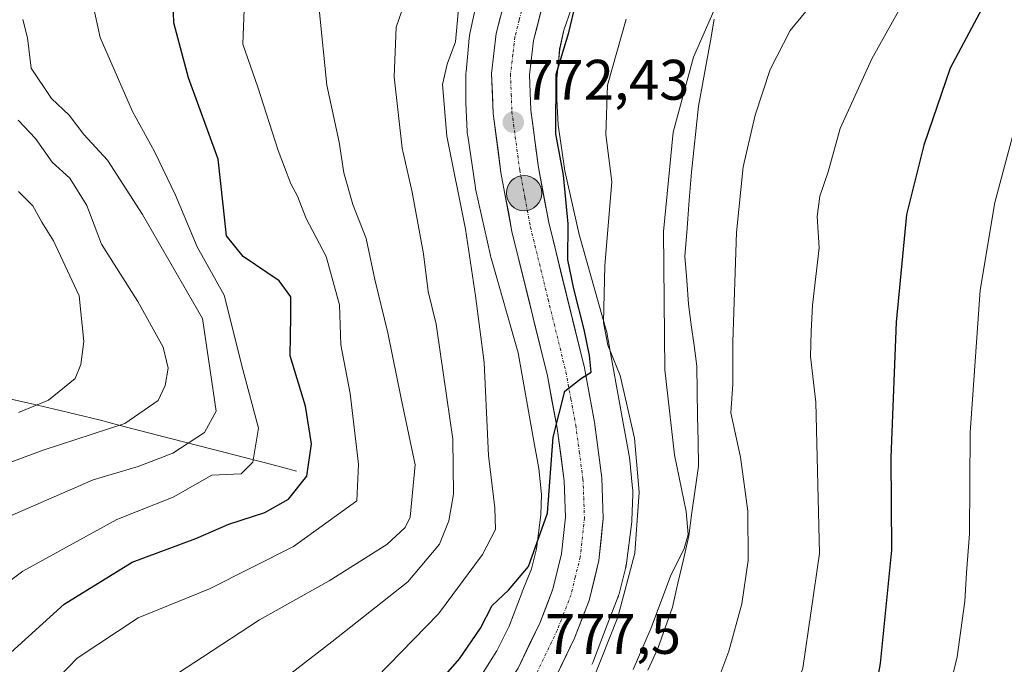
# Model space of a CAD drawing. Units: metres. Extents: x 624044 to 627486, y 4754999 to 4757376.
# Drawn here: x 624724 to 624897, y 4755881 to 4755995 of the extents above; entities that cross this region are included whole.
import ezdxf
from ezdxf.enums import TextEntityAlignment as Align

# ---------------------------------------------------------------- set-up
doc = ezdxf.new("R2010")
doc.units = ezdxf.units.M
doc.header["$MEASUREMENT"] = 0
doc.linetypes.add('TRAZO_Y_PUNTO', pattern=[1, 0.5, -0.25, 0, -0.25])
for name, color, linetype, lineweight in [('Arbolado forestal CxS', 92, 'Continuous', 0), ('Carretera de calzada única', 19, 'Continuous', 13), ('Carretera de calzada única Cxs', 19, 'Continuous', 13), ('Carretera de calzada única eje', 19, 'TRAZO_Y_PUNTO', 0), ('Carátula', 7, 'Continuous', 5), ('Corriente natural lineal', 142, 'Continuous', 13), ('Curva de nivel maestra', 36, 'Continuous', 30), ('Curva de nivel normal', 36, 'Continuous', 0), ('Entidad de ámbito territorial', 19, 'Continuous', 0), ('Entidad de ámbito territorial CxS', 92, 'Continuous', 0), ('Municipio', 9, 'Continuous', 13), ('Municipio CxS', 142, 'Continuous', 0), ('Núcleo urbano CxS', 19, 'Continuous', 0), ('Punto de cota en terreno', 7, 'Continuous', 0), ('Punto kilométrico de carretera', 7, 'Continuous', 0), ('Rótulo de punto de cota en terreno', 19, 'Continuous', 0)]:
    doc.layers.add(name, color=color, linetype=linetype, lineweight=lineweight)
doc.styles.add('Arial', font='txt', dxfattribs={"height": 0.2})

# ---------------------------------------------------------------- blocks, each defined once
blk = doc.blocks.new('*U151')
at = {"layer": 'Arbolado forestal CxS', "color": 92, "linetype": 'Continuous', "lineweight": 0}
blk.add_polyline3d([(624824.3243, 4755881.2829, 781.9554), (624824.5403, 4755881.7597, 781.9824), (624824.6193, 4755881.9579, 781.9854), (624827.0305, 4755888.2475, 782.0836), (624828.7921, 4755892.7663, 781.8189), (624828.9141, 4755893.1007, 781.8354), (624829.0661, 4755893.6015, 781.8361), (624829.0923, 4755893.7027, 781.8327), (624830.2225, 4755898.1517, 781.6563), (624830.3149, 4755898.5603, 781.6343), (624830.4005, 4755899.0781, 781.5836), (624830.4009, 4755899.0815, 781.5831), (624831.2911, 4755905.8725, 781.3252), (624831.3419, 4755906.3891, 781.3306), (624831.3537, 4755906.6297, 781.3237), (624831.5141, 4755911.1577, 781.0372), (624831.5189, 4755911.4401, 781.0136), (624831.5019, 4755911.9633, 780.9507), (624831.4751, 4755912.2767, 780.9009), (624830.9053, 4755917.6977, 780.4146), (624830.8809, 4755917.9053, 780.415), (624830.8187, 4755918.3007, 780.4031), (624829.7705, 4755924.0299, 780.1781), (624827.0321, 4755939.2391, 780.7793), (624827.0049, 4755939.3819, 780.7943), (624826.8861, 4755939.8917, 780.8341), (624826.8515, 4755940.0167, 780.8405), (624822.0699, 4755956.7723, 778.5599), (624819.5933, 4755967.9999, 776.5168), (624818.4035, 4755976.0585, 776.805), (624818.1917, 4755980.4933, 777.3932), (624818.1917, 4755984.1879, 777.5823), (624818.4729, 4755987.0345, 777.6394), (624818.4817, 4755987.1285, 777.641), (624818.6737, 4755989.3369, 777.3231), (624819.4255, 4755992.6611, 777.031), (624820.7577, 4755996.5011, 776.8565)], dxfattribs=at)
blk = doc.blocks.new('*U187')
at = {"layer": 'Curva de nivel normal', "color": 36, "linetype": 'Continuous', "lineweight": 0}
blk.add_polyline3d([(624720.81, 4755906.79, 740), (624736.76, 4755913.74, 740), (624744.66, 4755916.08, 740), (624750.75, 4755918.4, 740), (624756.33, 4755922.02, 740), (624758.35, 4755925.79, 740), (624755.97, 4755942.02, 740), (624745.46, 4755960.33, 740), (624739.27, 4755969.85, 740), (624735.13, 4755974.36, 740), (624732.57, 4755977.75, 740), (624729.46, 4755980.69, 740), (624725.92, 4755986.02, 740), (624725.26, 4755991.35, 740), (624724.42, 4755994.53, 740)], dxfattribs=at)
blk = doc.blocks.new('*U189')
at = {"layer": 'Curva de nivel normal', "color": 36, "linetype": 'Continuous', "lineweight": 0}
blk.add_polyline3d([(624716.61, 4755914.7, 735), (624727.99, 4755918.94, 735), (624742.35, 4755923.62, 735), (624748.21, 4755927.64, 735), (624749.41, 4755930.27, 735), (624749.95, 4755933.34, 735), (624749.07, 4755937.02, 735), (624744.6, 4755945.04, 735), (624738.26, 4755955.11, 735), (624735.66, 4755961.9, 735), (624732.7, 4755966.68, 735), (624729.58, 4755969.47, 735), (624726.68, 4755973.62, 735), (624723.61, 4755976.85, 735)], dxfattribs=at)
blk = doc.blocks.new('*U193')
at = {"layer": 'Curva de nivel normal', "color": 36, "linetype": 'Continuous', "lineweight": 0}
blk.add_polyline3d([(624720.89, 4755827.31, 770), (624730.16, 4755834.5, 770), (624739.68, 4755843.02, 770), (624746.72, 4755848.06, 770), (624750.44, 4755851.7, 770), (624752.95, 4755853.13, 770), (624756.5, 4755854.06, 770), (624760.36, 4755855.99, 770), (624763.95, 4755859.13, 770), (624771.4, 4755866.44, 770), (624782.05, 4755874.44, 770), (624797.38, 4755890.21, 770), (624805.14, 4755900.64, 770), (624807.39, 4755905.02, 770), (624807.31, 4755908.83, 770), (624806.2, 4755918.02, 770), (624805.43, 4755934.35, 770), (624803.92, 4755946.04, 770), (624802.16, 4755957.76, 770), (624798.86, 4755974.04, 770), (624798.12, 4755983.1, 770), (624798.93, 4755986.72, 770), (624800.41, 4755990.62, 770), (624800.93, 4755996.4, 770)], dxfattribs=at)
blk = doc.blocks.new('*U197')
at = {"layer": 'Curva de nivel normal', "color": 36, "linetype": 'Continuous', "lineweight": 0}
blk.add_polyline3d([(624831.58, 4755880.44, 785), (624834.76, 4755887.76, 785), (624838.15, 4755896.84, 785), (624840.5, 4755901.69, 785), (624841.25, 4755904.14, 785), (624840.9, 4755908.14, 785), (624838.8, 4755918.12, 785), (624837.13, 4755933.02, 785), (624836.88, 4755957.35, 785), (624838.6, 4755974.74, 785), (624842.17, 4755987.95, 785), (624846.53, 4755998.02, 785)], dxfattribs=at)
blk = doc.blocks.new('*U198')
at = {"layer": 'Curva de nivel normal', "color": 36, "linetype": 'Continuous', "lineweight": 0}
blk.add_polyline3d([(624701.54, 4755826.57, 765), (624724.19, 4755841.88, 765), (624734.01, 4755850.02, 765), (624737.52, 4755855.59, 765), (624741.79, 4755859.83, 765), (624749.99, 4755864.66, 765), (624759.66, 4755870.6, 765), (624778.66, 4755885.29, 765), (624791.99, 4755895.79, 765), (624797.55, 4755902.46, 765), (624799.24, 4755906.52, 765), (624800.05, 4755911.23, 765), (624799.89, 4755920.84, 765), (624798.36, 4755931.73, 765), (624797, 4755941.05, 765), (624795.57, 4755946.77, 765), (624794.74, 4755953.42, 765), (624792.8, 4755964.2, 765), (624791.01, 4755971.98, 765), (624789.61, 4755984.49, 765), (624789.97, 4755993.17, 765), (624792.8, 4756001.31, 765)], dxfattribs=at)
blk = doc.blocks.new('*U204')
at = {"layer": 'Curva de nivel normal', "color": 36, "linetype": 'Continuous', "lineweight": 0}
blk.add_polyline3d([(624723.66, 4755925.56, 730), (624728.92, 4755927.7, 730), (624733.64, 4755931.5, 730), (624734.61, 4755933.96, 730), (624735.14, 4755938, 730), (624734.3, 4755946.02, 730), (624729.8, 4755955.68, 730), (624727.75, 4755958.95, 730), (624726.16, 4755961.84, 730), (624723.67, 4755964.36, 730)], dxfattribs=at)
blk = doc.blocks.new('*U209')
at = {"layer": 'Curva de nivel normal', "color": 36, "linetype": 'Continuous', "lineweight": 0}
blk.add_polyline3d([(624628.92, 4755801.85, 745), (624630.92, 4755809.69, 745), (624633.14, 4755821.69, 745), (624635.23, 4755827.02, 745), (624642.78, 4755835.02, 745), (624658.08, 4755847.02, 745), (624672.3, 4755855.69, 745), (624684.86, 4755865.02, 745), (624706.2, 4755884.02, 745), (624724.42, 4755897.71, 745), (624740.94, 4755906.79, 745), (624750.85, 4755910.66, 745), (624757.59, 4755914.56, 745), (624762.77, 4755914.8, 745), (624764.79, 4755916.8, 745), (624765.8, 4755922.8, 745), (624763.06, 4755933.09, 745), (624759.76, 4755946.12, 745), (624755.06, 4755954.63, 745), (624751.24, 4755963.69, 745), (624747.54, 4755971.35, 745), (624743.7, 4755978.36, 745), (624737.98, 4755991.37, 745), (624736.8, 4755997.02, 745)], dxfattribs=at)
blk = doc.blocks.new('*U211')
at = {"layer": 'Curva de nivel normal', "color": 36, "linetype": 'Continuous', "lineweight": 0}
blk.add_polyline3d([(624900.08, 4755981.22, 805), (624895.06, 4755962.41, 805), (624892.49, 4755947.04, 805), (624890.73, 4755922.02, 805), (624890.61, 4755904.22, 805), (624890.06, 4755897.38, 805), (624889.79, 4755892.45, 805), (624888.44, 4755882.68, 805), (624884.47, 4755866.09, 805), (624876.61, 4755847.12, 805), (624867.03, 4755833.35, 805), (624858.37, 4755826.02, 805), (624845.66, 4755818.47, 805), (624826.88, 4755806.5, 805), (624814.59, 4755799.54, 805)], dxfattribs=at)
blk = doc.blocks.new('*U213')
at = {"layer": 'Curva de nivel normal', "color": 36, "linetype": 'Continuous', "lineweight": 0}
blk.add_polyline3d([(624824.48, 4755878.56, 780), (624828.91, 4755889.62, 780), (624831.87, 4755900.87, 780), (624832.62, 4755911.57, 780), (624831.78, 4755921.02, 780), (624829.27, 4755932.02, 780), (624827.12, 4755937.37, 780), (624826.37, 4755941.36, 780), (624826.61, 4755951.35, 780), (624827.82, 4755966.02, 780), (624826.79, 4755974.35, 780), (624827.06, 4755983, 780), (624830.34, 4755994.59, 780)], dxfattribs=at)
blk = doc.blocks.new('*U214')
at = {"layer": 'Curva de nivel normal', "color": 36, "linetype": 'Continuous', "lineweight": 0}
blk.add_polyline3d([(624775.16, 4755802.6, 795), (624788.63, 4755809.32, 795), (624796.42, 4755811.98, 795), (624803.14, 4755814.75, 795), (624813.78, 4755820.73, 795), (624838.64, 4755841.15, 795), (624847.66, 4755851.38, 795), (624856.04, 4755865.5, 795), (624861.35, 4755880.66, 795), (624864.26, 4755900.81, 795), (624863.62, 4755927.35, 795), (624862.68, 4755935.35, 795), (624862.81, 4755939.77, 795), (624863.06, 4755944.37, 795), (624864.2, 4755954.44, 795), (624863.87, 4755959.93, 795), (624864.33, 4755963.54, 795), (624865.79, 4755967.82, 795), (624867.9, 4755975.4, 795), (624873.45, 4755987.65, 795), (624882.67, 4756004.15, 795), (624891.17, 4756019.69, 795), (624896.02, 4756026.69, 795), (624900.61, 4756034.67, 795)], dxfattribs=at)
blk = doc.blocks.new('*U215')
at = {"layer": 'Curva de nivel normal', "color": 36, "linetype": 'Continuous', "lineweight": 0}
blk.add_polyline3d([(624719.77, 4755850.69, 760), (624727.8, 4755858.02, 760), (624733.01, 4755865.43, 760), (624739.75, 4755872, 760), (624755.99, 4755882.57, 760), (624766, 4755889.16, 760), (624778.2, 4755895.97, 760), (624788.34, 4755902.35, 760), (624791.56, 4755905.34, 760), (624792.44, 4755907.18, 760), (624793.33, 4755916.35, 760), (624790.82, 4755928.02, 760), (624788.5, 4755939.54, 760), (624786.2, 4755948.89, 760), (624784.68, 4755956.11, 760), (624782.39, 4755962.06, 760), (624780.8, 4755967.62, 760), (624779.95, 4755973, 760), (624777.8, 4755983.02, 760), (624776.43, 4755996.34, 760)], dxfattribs=at)
blk = doc.blocks.new('*U220')
at = {"layer": 'Curva de nivel normal', "color": 36, "linetype": 'Continuous', "lineweight": 0}
blk.add_polyline3d([(624721.58, 4755868.35, 755), (624727.64, 4755875.85, 755), (624733.98, 4755882.39, 755), (624744.67, 4755889.48, 755), (624757.19, 4755894.6, 755), (624771.96, 4755902.03, 755), (624783.07, 4755910.02, 755), (624783.35, 4755916.5, 755), (624781.88, 4755928.88, 755), (624780.23, 4755937.45, 755), (624780.01, 4755944.43, 755), (624777.69, 4755952.91, 755), (624774.17, 4755959.58, 755), (624772.65, 4755963.52, 755), (624771.48, 4755965.69, 755), (624769.25, 4755971.52, 755), (624765.69, 4755982.65, 755), (624763.08, 4755990.19, 755), (624763.35, 4755997.86, 755)], dxfattribs=at)
blk = doc.blocks.new('*U229')
at = {"layer": 'Curva de nivel maestra', "color": 36, "linetype": 'Continuous', "lineweight": 30}
blk.add_polyline3d([(624797.07, 4755877.7, 775), (624801.06, 4755882.29, 775), (624804.79, 4755887.69, 775), (624806.8, 4755891.69, 775), (624809.69, 4755894.35, 775), (624813.19, 4755898.51, 775), (624816.53, 4755907.89, 775), (624817.54, 4755921.21, 775), (624819.6, 4755929.32, 775), (624822.48, 4755931.58, 775), (624824.18, 4755932.63, 775), (624823.92, 4755935.55, 775), (624822.95, 4755940.11, 775), (624821.14, 4755947.23, 775), (624820.11, 4755952.35, 775), (624820.14, 4755958.69, 775), (624819.34, 4755967.21, 775), (624818.02, 4755974.44, 775), (624818.07, 4755984.93, 775), (624820.27, 4755992.24, 775), (624821.48, 4755997.41, 775)], dxfattribs=at)
blk = doc.blocks.new('*U232')
at = {"layer": 'Curva de nivel maestra', "color": 36, "linetype": 'Continuous', "lineweight": 30}
blk.add_polyline3d([(624897.47, 4756005.26, 800), (624887.23, 4755985.97, 800), (624882.61, 4755972.5, 800), (624879.58, 4755960.28, 800), (624877.72, 4755941.41, 800), (624876.83, 4755917.66, 800), (624876.92, 4755901.39, 800), (624874.94, 4755881.48, 800), (624873.16, 4755871.76, 800), (624869.76, 4755862.87, 800), (624862.99, 4755850.25, 800), (624856.99, 4755841.71, 800), (624852.71, 4755837.18, 800), (624848.34, 4755833.85, 800), (624842.32, 4755830.19, 800), (624837.91, 4755826.69, 800), (624830.37, 4755821.19, 800), (624819.42, 4755812.93, 800), (624809.66, 4755807.46, 800), (624797.6, 4755802.78, 800)], dxfattribs=at)
blk = doc.blocks.new('*U233')
at = {"layer": 'Curva de nivel maestra', "color": 36, "linetype": 'Continuous', "lineweight": 30}
blk.add_polyline3d([(624721.66, 4755882.81, 750), (624731.67, 4755891.88, 750), (624743.63, 4755899.29, 750), (624754.8, 4755903.45, 750), (624760.62, 4755905.96, 750), (624766.89, 4755908.02, 750), (624771.08, 4755910.35, 750), (624774.3, 4755914.35, 750), (624775.09, 4755920.02, 750), (624774.04, 4755926.67, 750), (624771.35, 4755935.52, 750), (624771.49, 4755942.39, 750), (624771.48, 4755945.88, 750), (624769.45, 4755948.65, 750), (624763.12, 4755952.94, 750), (624760.18, 4755956.58, 750), (624759.61, 4755962.02, 750), (624758.74, 4755970, 750), (624753.5, 4755984.29, 750), (624750.92, 4755993.98, 750), (624750.69, 4756001.06, 750)], dxfattribs=at)
blk = doc.blocks.new('5PATER')
at = {"layer": 'Carátula', "linetype": 'Continuous', "lineweight": 5}
h = blk.add_hatch(color=250, dxfattribs=at)
edge = h.paths.add_edge_path()
edge.add_ellipse((0, 0.01), major_axis=(-1.33, -1.34), ratio=0.999422, start_angle=0, end_angle=360)
blk = doc.blocks.new('5HITCA')
at = {"layer": 'Carátula', "linetype": 'Continuous', "lineweight": 5}
h = blk.add_hatch(color=1, dxfattribs=at)
edge = h.paths.add_edge_path()
edge.add_arc((0, 0), 3.1, 0.0011, 360.0011)
at = {"layer": 'Carátula', "color": 250, "linetype": 'Continuous', "lineweight": 5}
blk.add_circle((0, 0, 0), 3.1, dxfattribs=at)

msp = doc.modelspace()

# ---------------------------------------------------------------- linework, layer by layer
at = {"layer": 'Arbolado forestal CxS', "color": 92, "linetype": 'Continuous', "lineweight": 0}
for points in [[(624803.92, 4755996.63, 771.78), (624802.95, 4755992.34, 772.06), (624802.9, 4755992.13, 772.07), (624802.82, 4755991.62, 772.1), (624802.78, 4755991.26, 772.12), (624802.55, 4755988.56, 772.25), (624802.23, 4755985.37, 772.34), (624802.21, 4755985.11, 772.35), (624802.19, 4755984.58, 772.36), (624802.19, 4755980.3, 772.5), (624802.2, 4755979.92, 772.51), (624802.44, 4755974.9, 772.63), (624802.45, 4755974.76, 772.63), (624802.5, 4755974.24, 772.65), (624802.52, 4755974.11, 772.65), (624803.81, 4755965.38, 772.55), (624803.87, 4755964.99, 772.53), (624803.91, 4755964.83, 772.53), (624806.5, 4755953.09, 773.15), (624806.58, 4755952.74, 773.19), (624806.62, 4755952.62, 773.21), (624811.36, 4755936.01, 774.27), (624814.03, 4755921.18, 774.85), (624814.03, 4755921.16, 774.85), (624815.02, 4755915.72, 775.06), (624815.5, 4755911.16, 775.35), (624815.38, 4755907.57, 775.52), (624814.6, 4755901.63, 775.93), (624813.71, 4755898.12, 776.16), (624812.11, 4755894.04, 776.48), (624812.1, 4755894, 776.49), (624809.82, 4755888.05, 776.86), (624807.65, 4755883.72, 777.24), (624805.27, 4755879.89, 777.48)], [(624803.92, 4755996.63, 771.78), (624802.95, 4755992.34, 772.06), (624802.9, 4755992.13, 772.07), (624802.82, 4755991.62, 772.1), (624802.78, 4755991.26, 772.12), (624802.55, 4755988.56, 772.25), (624802.23, 4755985.37, 772.34), (624802.21, 4755985.11, 772.35), (624802.19, 4755984.58, 772.36), (624802.19, 4755980.3, 772.5), (624802.2, 4755979.92, 772.51), (624802.44, 4755974.9, 772.63), (624802.45, 4755974.76, 772.63), (624802.5, 4755974.24, 772.65), (624802.52, 4755974.11, 772.65), (624803.81, 4755965.38, 772.55), (624803.87, 4755964.99, 772.53), (624803.91, 4755964.83, 772.53), (624806.5, 4755953.09, 773.15), (624806.58, 4755952.74, 773.19), (624806.62, 4755952.62, 773.21), (624811.36, 4755936.01, 774.27), (624814.03, 4755921.18, 774.85), (624814.03, 4755921.16, 774.85), (624815.02, 4755915.72, 775.06), (624815.5, 4755911.16, 775.35), (624815.38, 4755907.57, 775.52), (624814.6, 4755901.63, 775.93), (624813.71, 4755898.12, 776.16), (624812.11, 4755894.04, 776.48), (624812.1, 4755894, 776.49), (624809.82, 4755888.05, 776.86), (624807.65, 4755883.72, 777.24), (624805.27, 4755879.89, 777.48)], [(624824.32, 4755881.28, 781.96), (624824.54, 4755881.76, 781.98), (624824.62, 4755881.96, 781.99), (624827.03, 4755888.25, 782.08), (624828.79, 4755892.77, 781.82), (624828.91, 4755893.1, 781.84), (624829.07, 4755893.6, 781.84), (624829.09, 4755893.7, 781.83), (624830.22, 4755898.15, 781.66), (624830.31, 4755898.56, 781.63), (624830.4, 4755899.08, 781.58), (624830.4, 4755899.08, 781.58), (624831.29, 4755905.87, 781.33), (624831.34, 4755906.39, 781.33), (624831.35, 4755906.63, 781.32), (624831.51, 4755911.16, 781.04), (624831.52, 4755911.44, 781.01), (624831.5, 4755911.96, 780.95), (624831.48, 4755912.28, 780.9), (624830.91, 4755917.7, 780.41), (624830.88, 4755917.91, 780.41), (624830.82, 4755918.3, 780.4), (624829.77, 4755924.03, 780.18), (624827.03, 4755939.24, 780.78), (624827, 4755939.38, 780.79), (624826.89, 4755939.89, 780.83), (624826.85, 4755940.02, 780.84), (624822.07, 4755956.77, 778.56), (624819.59, 4755968, 776.52), (624818.4, 4755976.06, 776.81), (624818.19, 4755980.49, 777.39), (624818.19, 4755984.19, 777.58), (624818.47, 4755987.03, 777.64), (624818.48, 4755987.13, 777.64), (624818.67, 4755989.34, 777.32), (624819.43, 4755992.66, 777.03), (624820.76, 4755996.5, 776.86)]]:
    msp.add_polyline3d(points, dxfattribs=at)
at = {"layer": 'Carretera de calzada única', "color": 19, "linetype": 'Continuous', "lineweight": 13}
for points in [[(624734.19, 4755798.25), (624738.3, 4755806.09), (624742.6, 4755811.8), (624747.71, 4755816.58), (624759.75, 4755824.77), (624766.92, 4755830.26), (624773.69, 4755836.23), (624781.71, 4755844.81), (624798.17, 4755863.43), (624806.66, 4755873.48), (624811.39, 4755880.69), (624815.17, 4755888.58), (624817.48, 4755894.56), (624819.01, 4755900.74), (624819.69, 4755907.15), (624819.46, 4755913.54), (624818.23, 4755922.77), (624816.51, 4755931.98), (624810.3, 4755957.32), (624808.37, 4755967.66), (624806.98, 4755978.06), (624806.71, 4755985.07), (624807.55, 4755992.07), (624809.05, 4755998.02)], [(624815.42, 4755996.1), (624814.1, 4755990.85), (624813.35, 4755984.8), (624813.6, 4755978.61), (624814.94, 4755968.54), (624816.76, 4755958.9), (624823.01, 4755933.36), (624824.78, 4755923.83), (624826.07, 4755914.09), (624826.33, 4755906.92), (624825.57, 4755899.59), (624823.82, 4755892.56), (624821.26, 4755885.93), (624817.17, 4755877.43), (624811.98, 4755869.51), (624803.21, 4755859.09), (624786.6, 4755840.34), (624778.32, 4755831.47), (624771.14, 4755825.13), (624755.32, 4755812.61), (624750.67, 4755808.55), (624746.44, 4755803.98)]]:
    msp.add_lwpolyline(points, dxfattribs=at)
at = {"layer": 'Carretera de calzada única Cxs', "color": 19, "linetype": 'Continuous', "lineweight": 13}
for points in [[(624815.42, 4755996.1, 771.04), (624814.76, 4755993.48, 771.31), (624814.1, 4755990.85, 771.8), (624813.73, 4755987.83, 772.19), (624813.35, 4755984.8, 772.38), (624813.48, 4755981.71, 772.66), (624813.6, 4755978.61, 772.93), (624814.05, 4755975.25, 772.85), (624814.49, 4755971.9, 772.76), (624814.94, 4755968.54, 772.75), (624815.85, 4755963.72, 772.88), (624816.76, 4755958.9, 773.25), (624817.8, 4755954.64, 773.9), (624818.84, 4755950.39, 774.49), (624819.89, 4755946.13, 774.89), (624820.93, 4755941.87, 774.87), (624821.97, 4755937.62, 774.99), (624823.01, 4755933.36, 775.5), (624823.9, 4755928.6, 775.61), (624824.78, 4755923.83, 775.4), (624825.43, 4755918.96, 775.54), (624826.07, 4755914.09, 775.78), (624826.2, 4755910.51, 776.07), (624826.33, 4755906.92, 776.31), (624825.95, 4755903.26, 776.39), (624825.57, 4755899.59, 776.46), (624824.7, 4755896.08, 776.61), (624823.82, 4755892.56, 776.87), (624822.54, 4755889.25, 777.21), (624821.26, 4755885.93, 777.24), (624819.22, 4755881.68, 777.36), (624817.17, 4755877.43, 777.69)], [(624811.39, 4755880.69, 777.13), (624813.28, 4755884.64, 776.82), (624815.17, 4755888.58, 776.62), (624816.33, 4755891.57, 776.48), (624817.48, 4755894.56, 776.32), (624818.25, 4755897.65, 776.11), (624819.01, 4755900.74, 775.92), (624819.35, 4755903.95, 775.7), (624819.69, 4755907.15, 775.57), (624819.58, 4755910.35, 775.41), (624819.46, 4755913.54, 775.3), (624818.85, 4755918.16, 775.15), (624818.23, 4755922.77, 775), (624817.37, 4755927.38, 774.81), (624816.51, 4755931.98, 774.68), (624815.48, 4755936.2, 774.39), (624814.44, 4755940.43, 774.12), (624813.41, 4755944.65, 773.94), (624812.37, 4755948.87, 773.82), (624811.34, 4755953.1, 773.7), (624810.3, 4755957.32, 773.34), (624809.66, 4755960.77, 773.11), (624809.01, 4755964.21, 772.96), (624808.37, 4755967.66, 772.86), (624807.91, 4755971.13, 772.77), (624807.44, 4755974.59, 772.67), (624806.98, 4755978.06, 772.57), (624806.85, 4755981.57, 772.42), (624806.71, 4755985.07, 772.26), (624807.13, 4755988.57, 772.05), (624807.55, 4755992.07, 771.83), (624808.3, 4755995.05, 771.64)]]:
    msp.add_polyline3d(points, dxfattribs=at)
at = {"layer": 'Carretera de calzada única eje', "color": 19, "linetype": 'TRAZO_Y_PUNTO', "lineweight": 0}
msp.add_lwpolyline([(624812.23, 4755997.07), (624811.57, 4755994.43), (624810.82, 4755991.46), (624810.46, 4755988.43), (624810.03, 4755984.93), (624810.17, 4755981.43), (624810.28, 4755978.34), (624811.66, 4755968.09), (624812.57, 4755963.27), (624813.53, 4755958.1), (624816.64, 4755945.43), (624819.76, 4755932.67), (624820.64, 4755927.9), (624821.5, 4755923.3), (624822.12, 4755918.68), (624822.76, 4755913.82), (624822.89, 4755910.61), (624823.01, 4755907.02), (624822.28, 4755900.17), (624821.42, 4755896.65), (624820.66, 4755893.56), (624819.37, 4755890.25), (624818.21, 4755887.26), (624814.28, 4755879.07)], dxfattribs=at)
at = {"layer": 'Corriente natural lineal', "color": 142, "linetype": 'Continuous', "lineweight": 13}
msp.add_polyline3d([(624772.49, 4755915.27, 748.69), (624768.16, 4755916.39, 746.3), (624763.83, 4755917.51, 744.12), (624759.5, 4755918.63, 742.6), (624755.18, 4755919.75, 741.17), (624750.85, 4755920.87, 738.45), (624746.52, 4755921.99, 736.38), (624742.19, 4755923.11, 734.63), (624737.86, 4755924.23, 733.21), (624733.92, 4755925.18, 732.28), (624729.97, 4755926.12, 731.04), (624726.03, 4755927.07, 729.33), (624721.34, 4755928.1, 727.82)], dxfattribs=at)
at = {"layer": 'Curva de nivel normal', "color": 36, "linetype": 'Continuous', "lineweight": 0}
msp.add_polyline3d([(624864.66, 4755999.31, 790), (624859.14, 4755992.61, 790), (624855.6, 4755985.79, 790), (624852.97, 4755977.76, 790), (624850.87, 4755968.65, 790), (624849.7, 4755957.13, 790), (624849.09, 4755937.95, 790), (624849.08, 4755930.54, 790), (624848.72, 4755925.47, 790), (624850.42, 4755917.69, 790), (624851.73, 4755908.24, 790), (624851.78, 4755899.57, 790), (624850.67, 4755891.94, 790), (624848.36, 4755883.65, 790), (624844.33, 4755872.88, 790)], dxfattribs=at)
at = {"layer": 'Entidad de ámbito territorial', "color": 19, "linetype": 'Continuous', "lineweight": 0}
msp.add_polyline3d([(624845.82, 4755994.62, 785.8), (624845.12, 4755990.79, 786.06), (624844.42, 4755986.97, 786.31), (624843.72, 4755983.14, 786.68), (624843.02, 4755979.32, 786.74), (624842.62, 4755975.46, 786.98), (624842.21, 4755971.59, 787.09), (624841.81, 4755967.73, 787.05), (624841.42, 4755962.81, 787.08), (624841.04, 4755957.88, 786.93), (624840.65, 4755952.96, 786.75), (624840.97, 4755948.77, 786.94), (624841.3, 4755944.58, 787.16), (624841.78, 4755940.94, 787.26), (624842.27, 4755937.31, 787.41), (624842.75, 4755933.67, 787.8), (624842.82, 4755929.29, 788.17), (624842.89, 4755924.9, 787.94), (624842.97, 4755920.52, 787.5), (624843.04, 4755916.13, 786.9), (624842.47, 4755912.05, 786), (624841.9, 4755907.97, 785.2), (624841.33, 4755903.89, 784.95), (624840.38, 4755899.72, 785.3), (624839.43, 4755895.56, 785.82), (624838.48, 4755891.39, 786.3), (624837.21, 4755887.74, 786.56), (624835.93, 4755884.1, 786.48), (624834.15, 4755880.31, 786.13)], dxfattribs=at)
at = {"layer": 'Entidad de ámbito territorial CxS', "color": 92, "linetype": 'Continuous', "lineweight": 0}
msp.add_polyline3d([(624834.15, 4755880.31, 786.13), (624835.93, 4755884.1, 786.48), (624837.21, 4755887.74, 786.56), (624838.48, 4755891.39, 786.3), (624839.43, 4755895.56, 785.82), (624840.38, 4755899.72, 785.3), (624841.33, 4755903.89, 784.95), (624841.9, 4755907.97, 785.2), (624842.47, 4755912.05, 786), (624843.04, 4755916.13, 786.9), (624842.97, 4755920.52, 787.5), (624842.89, 4755924.9, 787.94), (624842.82, 4755929.29, 788.17), (624842.75, 4755933.67, 787.8), (624842.27, 4755937.31, 787.41), (624841.78, 4755940.94, 787.26), (624841.3, 4755944.58, 787.16), (624840.97, 4755948.77, 786.94), (624840.65, 4755952.96, 786.75), (624841.04, 4755957.88, 786.93), (624841.42, 4755962.81, 787.08), (624841.81, 4755967.73, 787.05), (624842.21, 4755971.59, 787.09), (624842.62, 4755975.46, 786.98), (624843.02, 4755979.32, 786.74), (624843.72, 4755983.14, 786.68), (624844.42, 4755986.97, 786.31), (624845.12, 4755990.79, 786.06), (624845.82, 4755994.62, 785.8)], dxfattribs=at)
at = {"layer": 'Municipio', "color": 9, "linetype": 'Continuous', "lineweight": 13}
msp.add_polyline3d([(624845.82, 4755994.62, 785.8), (624845.12, 4755990.79, 786.06), (624844.42, 4755986.97, 786.31), (624843.72, 4755983.14, 786.68), (624843.02, 4755979.32, 786.74), (624842.62, 4755975.46, 786.98), (624842.21, 4755971.59, 787.09), (624841.81, 4755967.73, 787.05), (624841.42, 4755962.81, 787.08), (624841.04, 4755957.88, 786.93), (624840.65, 4755952.96, 786.75), (624840.97, 4755948.77, 786.94), (624841.3, 4755944.58, 787.16), (624841.78, 4755940.94, 787.26), (624842.27, 4755937.31, 787.41), (624842.75, 4755933.67, 787.8), (624842.82, 4755929.29, 788.17), (624842.89, 4755924.9, 787.94), (624842.97, 4755920.52, 787.5), (624843.04, 4755916.13, 786.9), (624842.47, 4755912.05, 786), (624841.9, 4755907.97, 785.2), (624841.33, 4755903.89, 784.95), (624840.38, 4755899.72, 785.3), (624839.43, 4755895.56, 785.82), (624838.48, 4755891.39, 786.3), (624837.21, 4755887.74, 786.56), (624835.93, 4755884.1, 786.48), (624834.15, 4755880.31, 786.13)], dxfattribs=at)
msp.add_polyline3d([(624845.82, 4755994.62, 785.8), (624845.12, 4755990.79, 786.06), (624844.42, 4755986.97, 786.31), (624843.72, 4755983.14, 786.68), (624843.02, 4755979.32, 786.74), (624842.62, 4755975.46, 786.98), (624842.21, 4755971.59, 787.09), (624841.81, 4755967.73, 787.05), (624841.42, 4755962.81, 787.08), (624841.04, 4755957.88, 786.93), (624840.65, 4755952.96, 786.75), (624840.97, 4755948.77, 786.94), (624841.3, 4755944.58, 787.16), (624841.78, 4755940.94, 787.26), (624842.27, 4755937.31, 787.41), (624842.75, 4755933.67, 787.8), (624842.82, 4755929.29, 788.17), (624842.89, 4755924.9, 787.94), (624842.97, 4755920.52, 787.5), (624843.04, 4755916.13, 786.9), (624842.47, 4755912.05, 786), (624841.9, 4755907.97, 785.2), (624841.33, 4755903.89, 784.95), (624840.38, 4755899.72, 785.3), (624839.43, 4755895.56, 785.82), (624838.48, 4755891.39, 786.3), (624837.21, 4755887.74, 786.56), (624835.93, 4755884.1, 786.48), (624834.15, 4755880.31, 786.13)], dxfattribs=at)
at = {"layer": 'Municipio CxS', "color": 142, "linetype": 'Continuous', "lineweight": 0}
for points in [[(624834.15, 4755880.31, 786.13), (624835.93, 4755884.1, 786.48), (624837.21, 4755887.74, 786.56), (624838.48, 4755891.39, 786.3), (624839.43, 4755895.56, 785.82), (624840.38, 4755899.72, 785.3), (624841.33, 4755903.89, 784.95), (624841.9, 4755907.97, 785.2), (624842.47, 4755912.05, 786), (624843.04, 4755916.13, 786.9), (624842.97, 4755920.52, 787.5), (624842.89, 4755924.9, 787.94), (624842.82, 4755929.29, 788.17), (624842.75, 4755933.67, 787.8), (624842.27, 4755937.31, 787.41), (624841.78, 4755940.94, 787.26), (624841.3, 4755944.58, 787.16), (624840.97, 4755948.77, 786.94), (624840.65, 4755952.96, 786.75), (624841.04, 4755957.88, 786.93), (624841.42, 4755962.81, 787.08), (624841.81, 4755967.73, 787.05), (624842.21, 4755971.59, 787.09), (624842.62, 4755975.46, 786.98), (624843.02, 4755979.32, 786.74), (624843.72, 4755983.14, 786.68), (624844.42, 4755986.97, 786.31), (624845.12, 4755990.79, 786.06), (624845.82, 4755994.62, 785.8)], [(624845.82, 4755994.62, 785.8), (624845.12, 4755990.79, 786.06), (624844.42, 4755986.97, 786.31), (624843.72, 4755983.14, 786.68), (624843.02, 4755979.32, 786.74), (624842.62, 4755975.46, 786.98), (624842.21, 4755971.59, 787.09), (624841.81, 4755967.73, 787.05), (624841.42, 4755962.81, 787.08), (624841.04, 4755957.88, 786.93), (624840.65, 4755952.96, 786.75), (624840.97, 4755948.77, 786.94), (624841.3, 4755944.58, 787.16), (624841.78, 4755940.94, 787.26), (624842.27, 4755937.31, 787.41), (624842.75, 4755933.67, 787.8), (624842.82, 4755929.29, 788.17), (624842.89, 4755924.9, 787.94), (624842.97, 4755920.52, 787.5), (624843.04, 4755916.13, 786.9), (624842.47, 4755912.05, 786), (624841.9, 4755907.97, 785.2), (624841.33, 4755903.89, 784.95), (624840.38, 4755899.72, 785.3), (624839.43, 4755895.56, 785.82), (624838.48, 4755891.39, 786.3), (624837.21, 4755887.74, 786.56), (624835.93, 4755884.1, 786.48), (624834.15, 4755880.31, 786.13)]]:
    msp.add_polyline3d(points, dxfattribs=at)
at = {"layer": 'Núcleo urbano CxS', "color": 19, "linetype": 'Continuous', "lineweight": 0}
for points in [[(624805.27, 4755879.89, 777.48), (624807.65, 4755883.72, 777.24), (624809.82, 4755888.05, 776.86), (624812.1, 4755894, 776.49), (624812.11, 4755894.04, 776.48), (624813.71, 4755898.12, 776.16), (624814.6, 4755901.63, 775.93), (624815.38, 4755907.57, 775.52), (624815.5, 4755911.16, 775.35), (624815.02, 4755915.72, 775.06), (624814.03, 4755921.16, 774.85), (624814.03, 4755921.18, 774.85), (624811.36, 4755936.01, 774.27), (624806.62, 4755952.62, 773.21), (624806.58, 4755952.74, 773.19), (624806.5, 4755953.09, 773.15), (624803.91, 4755964.83, 772.53), (624803.87, 4755964.99, 772.53), (624803.81, 4755965.38, 772.55), (624802.52, 4755974.11, 772.65), (624802.5, 4755974.24, 772.65), (624802.45, 4755974.76, 772.63), (624802.44, 4755974.9, 772.63), (624802.2, 4755979.92, 772.51), (624802.19, 4755980.3, 772.5), (624802.19, 4755984.58, 772.36), (624802.21, 4755985.11, 772.35), (624802.23, 4755985.37, 772.34), (624802.55, 4755988.56, 772.25), (624802.78, 4755991.26, 772.12), (624802.82, 4755991.62, 772.1), (624802.9, 4755992.13, 772.07), (624802.95, 4755992.34, 772.06), (624803.92, 4755996.63, 771.78)], [(624803.92, 4755996.63, 771.78), (624802.95, 4755992.34, 772.06), (624802.9, 4755992.13, 772.07), (624802.82, 4755991.62, 772.1), (624802.78, 4755991.26, 772.12), (624802.55, 4755988.56, 772.25), (624802.23, 4755985.37, 772.34), (624802.21, 4755985.11, 772.35), (624802.19, 4755984.58, 772.36), (624802.19, 4755980.3, 772.5), (624802.2, 4755979.92, 772.51), (624802.44, 4755974.9, 772.63), (624802.45, 4755974.76, 772.63), (624802.5, 4755974.24, 772.65), (624802.52, 4755974.11, 772.65), (624803.81, 4755965.38, 772.55), (624803.87, 4755964.99, 772.53), (624803.91, 4755964.83, 772.53), (624806.5, 4755953.09, 773.15), (624806.58, 4755952.74, 773.19), (624806.62, 4755952.62, 773.21), (624811.36, 4755936.01, 774.27), (624814.03, 4755921.18, 774.85), (624814.03, 4755921.16, 774.85), (624815.02, 4755915.72, 775.06), (624815.5, 4755911.16, 775.35), (624815.38, 4755907.57, 775.52), (624814.6, 4755901.63, 775.93), (624813.71, 4755898.12, 776.16), (624812.11, 4755894.04, 776.48), (624812.1, 4755894, 776.49), (624809.82, 4755888.05, 776.86), (624807.65, 4755883.72, 777.24), (624805.27, 4755879.89, 777.48)], [(624820.76, 4755996.5, 776.86), (624819.43, 4755992.66, 777.03), (624818.67, 4755989.34, 777.32), (624818.48, 4755987.13, 777.64), (624818.47, 4755987.03, 777.64), (624818.19, 4755984.19, 777.58), (624818.19, 4755980.49, 777.39), (624818.4, 4755976.06, 776.81), (624819.59, 4755968, 776.52), (624822.07, 4755956.77, 778.56), (624826.85, 4755940.02, 780.84), (624826.89, 4755939.89, 780.83), (624827, 4755939.38, 780.79), (624827.03, 4755939.24, 780.78), (624829.77, 4755924.03, 780.18), (624830.82, 4755918.3, 780.4), (624830.88, 4755917.91, 780.41), (624830.91, 4755917.7, 780.41), (624831.48, 4755912.28, 780.9), (624831.5, 4755911.96, 780.95), (624831.52, 4755911.44, 781.01), (624831.51, 4755911.16, 781.04), (624831.35, 4755906.63, 781.32), (624831.34, 4755906.39, 781.33), (624831.29, 4755905.87, 781.33), (624830.4, 4755899.08, 781.58), (624830.4, 4755899.08, 781.58), (624830.31, 4755898.56, 781.63), (624830.22, 4755898.15, 781.66), (624829.09, 4755893.7, 781.83), (624829.07, 4755893.6, 781.84), (624828.91, 4755893.1, 781.84), (624828.79, 4755892.77, 781.82), (624827.03, 4755888.25, 782.08), (624824.62, 4755881.96, 781.99), (624824.54, 4755881.76, 781.98), (624824.32, 4755881.28, 781.96)], [(624824.32, 4755881.28, 781.96), (624824.54, 4755881.76, 781.98), (624824.62, 4755881.96, 781.99), (624827.03, 4755888.25, 782.08), (624828.79, 4755892.77, 781.82), (624828.91, 4755893.1, 781.84), (624829.07, 4755893.6, 781.84), (624829.09, 4755893.7, 781.83), (624830.22, 4755898.15, 781.66), (624830.31, 4755898.56, 781.63), (624830.4, 4755899.08, 781.58), (624830.4, 4755899.08, 781.58), (624831.29, 4755905.87, 781.33), (624831.34, 4755906.39, 781.33), (624831.35, 4755906.63, 781.32), (624831.51, 4755911.16, 781.04), (624831.52, 4755911.44, 781.01), (624831.5, 4755911.96, 780.95), (624831.48, 4755912.28, 780.9), (624830.91, 4755917.7, 780.41), (624830.88, 4755917.91, 780.41), (624830.82, 4755918.3, 780.4), (624829.77, 4755924.03, 780.18), (624827.03, 4755939.24, 780.78), (624827, 4755939.38, 780.79), (624826.89, 4755939.89, 780.83), (624826.85, 4755940.02, 780.84), (624822.07, 4755956.77, 778.56), (624819.59, 4755968, 776.52), (624818.4, 4755976.06, 776.81), (624818.19, 4755980.49, 777.39), (624818.19, 4755984.19, 777.58), (624818.47, 4755987.03, 777.64), (624818.48, 4755987.13, 777.64), (624818.67, 4755989.34, 777.32), (624819.43, 4755992.66, 777.03), (624820.76, 4755996.5, 776.86)]]:
    msp.add_polyline3d(points, dxfattribs=at)

# ---------------------------------------------------------------- block references
at = {"layer": 'Arbolado forestal CxS', "color": 92, "linetype": 'Continuous', "lineweight": 0}
msp.add_blockref('*U151', (0, 0), dxfattribs=at)
at = {"layer": 'Curva de nivel maestra', "color": 36, "linetype": 'Continuous', "lineweight": 30}
for name in ['*U232', '*U233', '*U229']:
    msp.add_blockref(name, (0, 0), dxfattribs=at)
at = {"layer": 'Curva de nivel normal', "color": 36, "linetype": 'Continuous', "lineweight": 0}
for name in ['*U214', '*U211', '*U213', '*U197', '*U220', '*U215', '*U198', '*U193', '*U209', '*U187', '*U189', '*U204']:
    msp.add_blockref(name, (0, 0), dxfattribs=at)
at = {"layer": 'Punto de cota en terreno', "linetype": 'Continuous', "lineweight": 0}
msp.add_blockref('5PATER', (624810.53, 4755976.51, 772.43), dxfattribs=at)
at = {"layer": 'Punto kilométrico de carretera', "linetype": 'Continuous', "lineweight": 0}
msp.add_blockref('5HITCA', (624812.42, 4755964.06, 773.31), dxfattribs=at)

# ---------------------------------------------------------------- texts
at = {"layer": 'Rótulo de punto de cota en terreno', "color": 19, "linetype": 'Continuous', "lineweight": 0, "style": 'Arial'}
for s, p in [('772,43', (624812.29, 4755978.27)), ('777,5', (624816.12, 4755880.99))]:
    msp.add_text(s, height=7, dxfattribs=at).set_placement(p, align=Align.BOTTOM_LEFT)

doc.saveas('drawing.dxf')
